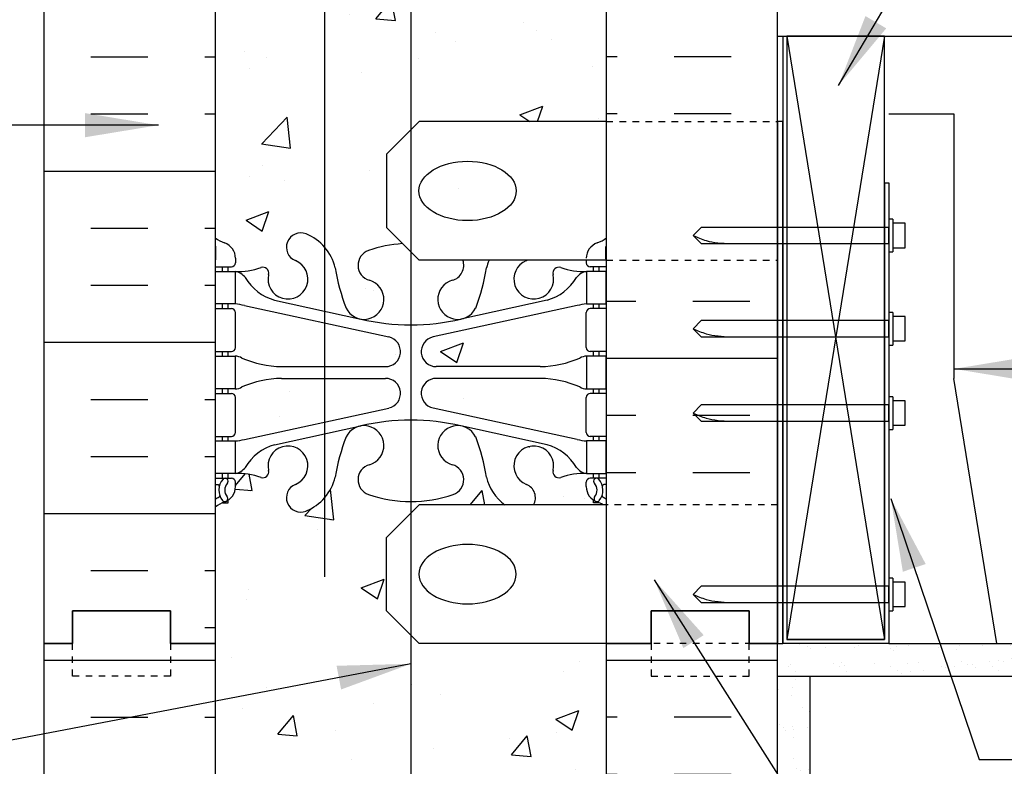
# Model space of a CAD drawing. Units: inches. Extents: x 118.5 to 165.1, y -18.8 to 53.8.
# Drawn here: x 137.3 to 152.4, y 23.9 to 35.4 of the extents above; entities that cross this region are included whole.
import ezdxf

# ---------------------------------------------------------------- set-up
doc = ezdxf.new("R2010")
doc.units = ezdxf.units.IN
doc.header["$LTSCALE"] = 0.5
doc.header["$MEASUREMENT"] = 0
doc.linetypes.add('DASHED2', pattern=[0.375, 0.25, -0.125])
doc.linetypes.add('HIDDEN2', pattern=[0.1875, 0.125, -0.0625])
for name, color, linetype in [('HATCH', 12, 'Continuous'), ('line25', 2, 'Continuous'), ('LINE3', 3, 'Continuous'), ('LINE50', 5, 'Continuous'), ('LINE9', 9, 'Continuous'), ('TEXT', 4, 'Continuous')]:
    doc.layers.add(name, color=color, linetype=linetype)
doc.styles.add('DIM', font='romans.shx', dxfattribs={"width": 0.7})
doc.dimstyles.new('ext_12', dxfattribs={"dimscale": 12, "dimtxt": 0.09375, "dimasz": 0.09375, "dimexe": 0.09375, "dimexo": 0.0625, "dimgap": 0.0625, "dimtad": 1, "dimdec": 1, "dimzin": 3, "dimdsep": 46, "dimlunit": 4, "dimtxsty": 'DIM', "dimcen": 0.09, "dimdle": 0.09375, "dimclrt": 4, "dimadec": 0, "dimazin": 0, "dimtfac": 1, "dimtdec": 1, "dimtmove": 2, "dimatfit": 3, "dimfxl": 0, "dimfrac": 2, "dimtolj": 1, "dimtzin": 0, "dimarcsym": 0})
pattern_1 = [(50, (91.6678, 6.5736), (3.5863, -0.31376), [0.375, -4.125]), (355, (91.6678, 6.5736), (-0.69376, 3.76096), [0.3, -3.3]), (100.4514, (91.9666, 6.5475), (2.89255, 3.4472), [0.3187, -3.50571]), (46.184, (91.668, 7.5736), (5.3362, -0.8276), [0.5625, -6.1875]), (96.636, (92.1125, 7.5047), (4.6733, 4.8706), [0.47805, -5.25856]), (351.184, (91.668, 7.5736), (4.6733, 4.8706), [0.45, -4.95]), (21, (92.1678, 7.3236), (2.98454, -2.0131), [0.375, -4.125]), (326, (92.1678, 7.3236), (1.21658, 3.62575), [0.3, -3.3]), (71.4514, (92.4165, 7.156), (4.20111, 1.61265), [0.3187, -3.50571]), (37.5, (91.6678, 6.5736), (0.0608, 1.66447), [0, -3.26, 0, -3.35, 0, -3.3125]), (7.5, (91.6678, 6.5736), (1.31535, 1.97206), [0, -1.91, 0, -3.185, 0, -1.2625]), (327.5, (90.5528, 6.5736), (2.669112, -0.112774), [0, -1.25, 0, -3.9, 0, -5.175]), (317.5, (90.0528, 6.5736), (2.91593, 0.500525), [0, -1.625, 0, -2.59, 0, -3.675])]
pattern_2 = [(37.5, (91.6678, 6.57363), (-0.0157483, 0.481706), [0, -0.38, 0, -0.425, 0, -0.40625]), (7.5, (91.6678, 6.5736), (0.442444, 0.7055365), [0, -0.205, 0, -0.3425, 0, -0.13125]), (327.5, (91.3603, 6.57363), (0.7785355, 0.0014148), [0, -0.125, 0, -0.45, 0, -0.5875]), (317.5, (91.3603, 6.5736), (0.7515317, 0.219419), [0, -0.0625, 0, -0.295, 0, -0.3375])]

msp = doc.modelspace()

# ---------------------------------------------------------------- hatches: boundary and pattern name
at = {"layer": 'HATCH'}
h = msp.add_hatch(dxfattribs=at)
h.set_pattern_fill('INSUL', color=256, scale=7, style=0)
h.set_pattern_definition([(0, (-2785.8178, -371.1817), (0, 2.625), []), (0, (-2785.8178, -370.3067), (0, 2.625), [0.875, -0.875]), (0, (-2785.8178, -369.4317), (0, 2.625), [0.875, -0.875])])
h.paths.add_polyline_path([(137.719, 25.828), (138.156, 25.828), (138.156, 26.328), (139.656, 26.328), (139.656, 25.828), (140.344, 25.828), (140.344, 43.828), (139.656, 43.828), (139.656, 44.328), (138.156, 44.328), (138.156, 43.828), (137.719, 43.828)])
h = msp.add_hatch(dxfattribs=at)
h.set_pattern_fill('INSUL', color=256, scale=7, style=0)
h.set_pattern_definition([(180, (3072.5054, -371.1817), (0, 2.625), []), (180, (3072.5054, -370.3067), (0, 2.625), [0.875, -0.875]), (180, (3072.5054, -369.4317), (0, 2.625), [0.875, -0.875])])
h.paths.add_polyline_path([(146.344, 33.828), (148.969, 33.828), (148.969, 43.828), (148.531, 43.828), (148.531, 44.328), (147.031, 44.328), (147.031, 43.828), (146.344, 43.828)])
h = msp.add_hatch(dxfattribs=at)
h.set_pattern_fill('AR-CONC', color=256, scale=0.5, style=0)
h.set_pattern_definition(pattern_1)
h.paths.add_polyline_path([(145.526, 31.484, -0.601435), (145.645, 31.589, 0.10046), (146.039, 31.532), (146.144, 31.532), (146.144, 31.602), (146.096, 31.602, -0.414214), (146.034, 31.664), (146.034, 31.703), (145.129, 31.703, -0.016896), (145.116, 31.697, 2.182095)])
h.paths.add_polyline_path([(144.118, 30.801), (144.138, 30.806, 0.223253), (144.338, 30.97, 0.053157), (144.504, 31.585, -0.041797), (144.542, 31.703), (144.142, 31.703, -0.429542), (143.98, 31.395, 0.955472)])
edge = h.paths.add_edge_path()
edge.add_ellipse((144.214, 32.765), major_axis=(-0.746, 0), ratio=0.610344, start_angle=234.6893, end_angle=485.3107)
edge.add_line((144.646, 32.394), (144.646, 33.137))
edge = h.paths.add_edge_path()
edge.add_ellipse((144.214, 32.765), major_axis=(-0.746, 0), ratio=0.610344, start_angle=125.3107, end_angle=234.6893)
edge.add_line((144.646, 33.137), (144.646, 32.394))
h.paths.add_polyline_path([(142.695, 31.853, -0.066531), (143.215, 31.957), (142.969, 32.203), (142.969, 33.328), (143.344, 33.703), (143.344, 37.695, -0.082755), (142.695, 37.803, -0.735593), (142.708, 38.261, 0.955472), (142.57, 38.854), (142.55, 38.85, 0.223253), (142.35, 38.685, 0.053157), (142.184, 38.071, -0.24438), (141.736, 37.55, -1), (141.572, 37.959, 2.182095), (141.162, 38.172, -0.601435), (141.042, 38.067, 0.10046), (140.649, 38.124), (140.544, 38.124), (140.544, 38.054), (140.591, 38.054, -0.414214), (140.654, 37.991), (140.654, 37.924, -0.317837), (140.487, 37.688, 0.082415), (140.344, 37.609), (140.344, 32.046, 0.082415), (140.487, 31.967, -0.317837), (140.654, 31.732), (140.654, 31.664, -0.414214), (140.591, 31.602), (140.544, 31.602), (140.544, 31.532), (140.649, 31.532, 0.10046), (141.042, 31.589, -0.601435), (141.162, 31.484, 2.182095), (141.572, 31.697, -1), (141.736, 32.105, -0.24438), (142.184, 31.585, 0.053157), (142.35, 30.97, 0.223253), (142.55, 30.806), (142.57, 30.801, 0.955472), (142.708, 31.395, -0.735593)])
h.paths.add_polyline_path([(144.646, 37.778, -0.110434), (144.504, 38.071, 0.053157), (144.338, 38.685, 0.223253), (144.138, 38.85), (144.118, 38.854, 0.955472), (143.98, 38.261, -0.735593), (143.992, 37.803, -0.082755), (143.344, 37.695), (143.344, 33.703), (143.469, 33.828), (144.646, 33.828)])
h.paths.add_polyline_path([(144.646, 33.828), (146.344, 33.828), (146.344, 37.609, 0.082415), (146.2, 37.688, -0.317837), (146.034, 37.924), (146.034, 37.991, -0.414214), (146.096, 38.054), (146.144, 38.054), (146.144, 38.124), (146.039, 38.124, 0.10046), (145.645, 38.067, -0.601435), (145.526, 38.172, 2.182095), (145.116, 37.959, -1), (144.952, 37.55, -0.130426), (144.646, 37.778)])
h = msp.add_hatch(dxfattribs=at)
h.set_pattern_fill('INSUL', color=256, scale=7, style=0)
h.set_pattern_definition([(0, (91.6678, 6.5736), (0, 2.625), []), (0, (91.6678, 7.4486), (0, 2.625), [0.875, -0.875]), (0, (91.6678, 8.3236), (0, 2.625), [0.875, -0.875])])
h.paths.add_polyline_path([(148.969, 31.703), (146.344, 31.703), (146.344, 27.953), (148.969, 27.953)])
h = msp.add_hatch(dxfattribs=at)
h.set_pattern_fill('AR-CONC', color=256, scale=0.5, style=0)
h.set_pattern_definition(pattern_1)
h.paths.add_polyline_path([(146.034, 30.899, -0.414214), (146.096, 30.962), (146.144, 30.962), (146.144, 31.032), (146.039, 31.032, 0.036537), (145.895, 31.008), (144.646, 30.736), (144.646, 30.072), (145.329, 30.072, 0.097844), (145.935, 30.203, -0.124673), (146.039, 30.232), (146.144, 30.232), (146.144, 30.302), (146.096, 30.302, -0.414214), (146.034, 30.364)])
h.paths.add_polyline_path([(146.034, 29.599, -0.414214), (146.096, 29.662), (146.144, 29.662), (146.144, 29.732), (146.039, 29.732, -0.124673), (145.935, 29.76, 0.097844), (145.329, 29.892), (144.646, 29.892), (144.646, 29.227), (145.895, 28.955, 0.036537), (146.039, 28.932), (146.144, 28.932), (146.144, 29.002), (146.096, 29.002, -0.414214), (146.034, 29.064)])
h.paths.add_polyline_path([(144.646, 29.892), (143.733, 29.892, 0.897292), (143.684, 29.437), (144.646, 29.227)])
h.paths.add_polyline_path([(144.646, 30.736), (143.684, 30.526, 0.897292), (143.733, 30.072), (144.646, 30.072)])
h.paths.add_polyline_path([(143.004, 30.526), (140.793, 31.008, 0.036537), (140.649, 31.032), (140.544, 31.032), (140.544, 30.962), (140.591, 30.962, -0.414214), (140.654, 30.899), (140.654, 30.364, -0.414214), (140.591, 30.302), (140.544, 30.302), (140.544, 30.232), (140.649, 30.232, -0.124673), (140.752, 30.203, 0.097844), (141.359, 30.072), (142.955, 30.072, 0.897292)])
h.paths.add_polyline_path([(142.955, 29.892), (141.359, 29.892, 0.097844), (140.752, 29.76, -0.124673), (140.649, 29.732), (140.544, 29.732), (140.544, 29.662), (140.591, 29.662, -0.414214), (140.654, 29.599), (140.654, 29.064, -0.414214), (140.591, 29.002), (140.544, 29.002), (140.544, 28.932), (140.649, 28.932, 0.036537), (140.793, 28.955), (143.004, 29.437, 0.897292)])
h = msp.add_hatch(dxfattribs=at)
h.set_pattern_fill('AR-CONC', color=256, scale=0.5, style=0)
h.set_pattern_definition(pattern_1)
h.paths.add_polyline_path([(146.344, 25.828), (144.646, 25.828), (144.646, 23.569, -0.130426), (144.952, 23.798, -1), (145.116, 23.389, 2.182095), (145.526, 23.176, -0.601435), (145.645, 23.281, 0.10046), (146.039, 23.224), (146.144, 23.224), (146.144, 23.294), (146.096, 23.294, -0.414214), (146.034, 23.356), (146.034, 23.424, -0.249069), (146.144, 23.631), (146.144, 23.673), (146.234, 23.673, 0.064398), (146.344, 23.739)])
h.paths.add_polyline_path([(145.416, 23.106, -1), (145.041, 23.106, -1)], flags=16)
h.paths.add_polyline_path([(144.646, 25.828), (143.469, 25.828), (142.969, 26.328), (142.969, 27.453), (143.469, 27.953), (144.646, 27.953), (144.646, 28.086, -0.110434), (144.504, 28.379, 0.053157), (144.338, 28.993, 0.223253), (144.138, 29.158), (144.118, 29.162, 0.955472), (143.98, 28.568, -0.735593), (143.992, 28.11, -0.082755), (143.344, 28.002, -0.082755), (142.695, 28.11, -0.735593), (142.708, 28.568, 0.955472), (142.57, 29.162), (142.55, 29.158, 0.223253), (142.35, 28.993, 0.053157), (142.184, 28.379, -0.24438), (141.736, 27.858, -1), (141.572, 28.266, 2.182095), (141.162, 28.479, -0.601435), (141.042, 28.374, 0.10046), (140.649, 28.432), (140.544, 28.432), (140.544, 28.362), (140.591, 28.362, -0.414214), (140.654, 28.299), (140.654, 28.232, -0.249069), (140.544, 28.024), (140.544, 27.983), (140.454, 27.983, 0.064398), (140.344, 27.917), (140.344, 25.828), (140.344, 23.739, 0.064398), (140.454, 23.673), (140.544, 23.673), (140.544, 23.631, -0.249069), (140.654, 23.424), (140.654, 23.356, -0.414214), (140.591, 23.294), (140.544, 23.294), (140.544, 23.224), (140.649, 23.224, 0.10046), (141.042, 23.281, -0.601435), (141.162, 23.176, 2.182095), (141.572, 23.389, -1), (141.736, 23.798, -0.24438), (142.184, 23.277, 0.053157), (142.35, 22.663, 0.223253), (142.55, 22.498), (142.57, 22.494, 0.955472), (142.708, 23.087, -0.735593), (142.695, 23.545, -0.082755), (143.344, 23.653, -0.082755), (143.992, 23.545, -0.735593), (143.98, 23.087, 0.955472), (144.118, 22.494), (144.138, 22.498, 0.223253), (144.338, 22.663, 0.053157), (144.504, 23.277, -0.110434), (144.646, 23.569)])
edge = h.paths.add_edge_path(flags=17)
edge.add_ellipse((144.214, 26.89), major_axis=(-0.746, 0), ratio=0.610344, start_angle=-125.3107, end_angle=125.3107)
edge.add_line((144.646, 26.519), (144.646, 27.262))
edge = h.paths.add_edge_path()
edge.add_ellipse((144.214, 26.89), major_axis=(-0.746, 0), ratio=0.610344, start_angle=125.3107, end_angle=234.6893)
edge.add_line((144.646, 27.262), (144.646, 26.519))
h = msp.add_hatch(dxfattribs=at)
h.set_pattern_fill('AR-CONC', color=256, scale=0.25, style=0)
h.set_pattern_definition([(50, (91.6678, 6.5736), (1.79315, -0.15688), [0.1875, -2.0625]), (355, (91.6678, 6.5736), (-0.34688, 1.88048), [0.15, -1.65]), (100.4514, (91.8172, 6.5606), (1.446273, 1.7236), [0.15935, -1.752855]), (46.184, (91.6678, 7.0736), (2.6681, -0.4138), [0.28125, -3.09375]), (96.6356, (91.8901, 7.0391), (2.33666, 2.4353), [0.23903, -2.62928]), (351.184, (91.6678, 7.0736), (2.33665, 2.4353), [0.225, -2.475]), (21, (91.9178, 6.9486), (1.492268, -1.006547), [0.1875, -2.0625]), (326, (91.9178, 6.9486), (0.60829, 1.812875), [0.15, -1.65]), (71.4514, (92.0421, 6.8648), (2.100557, 0.806326), [0.15935, -1.752855]), (37.5, (91.6678, 6.5736), (0.0303996, 0.8322346), [0, -1.63, 0, -1.675, 0, -1.65625]), (7.5, (91.6678, 6.5736), (0.657674, 0.986029), [0, -0.955, 0, -1.5925, 0, -0.63125]), (327.5, (91.1103, 6.5736), (1.334556, -0.056387), [0, -0.625, 0, -1.95, 0, -2.5875]), (317.5, (90.8603, 6.5736), (1.457965, 0.250262), [0, -0.8125, 0, -1.295, 0, -1.8375])])
h.paths.add_polyline_path([(146.034, 28.232), (146.034, 28.299, -0.414214), (146.096, 28.362), (146.144, 28.362), (146.144, 28.432), (146.039, 28.432, 0.10046), (145.645, 28.374, -0.601435), (145.526, 28.479, 2.182095), (145.116, 28.266, -0.455774), (145.225, 27.953), (146.292, 27.953, 0.03269), (146.234, 27.983), (146.144, 27.983), (146.144, 28.024, -0.249069)])
h = msp.add_hatch(dxfattribs=at)
h.set_pattern_fill('INSUL', color=256, scale=7, style=0)
h.set_pattern_definition([(0, (-2785.8178, -389.1817), (0, 2.625), []), (0, (-2785.8178, -388.3067), (0, 2.625), [0.875, -0.875]), (0, (-2785.8178, -387.4317), (0, 2.625), [0.875, -0.875])])
h.paths.add_polyline_path([(137.719, 7.828), (138.156, 7.828), (138.156, 8.328), (139.656, 8.328), (139.656, 7.828), (140.344, 7.828), (140.344, 25.828), (139.656, 25.828), (139.656, 26.328), (138.156, 26.328), (138.156, 25.828), (137.719, 25.828)])
h = msp.add_hatch(dxfattribs=at)
h.set_pattern_fill('INSUL', color=256, scale=7, style=0)
h.set_pattern_definition([(180, (3072.5054, -389.1817), (0, 2.625), []), (180, (3072.5054, -388.3067), (0, 2.625), [0.875, -0.875]), (180, (3072.5054, -387.4317), (0, 2.625), [0.875, -0.875])])
h.paths.add_polyline_path([(148.969, 7.828), (148.531, 7.828), (148.531, 8.328), (147.031, 8.328), (147.031, 7.828), (146.344, 7.828), (146.344, 25.828), (147.031, 25.828), (147.031, 26.328), (148.531, 26.328), (148.531, 25.828), (148.969, 25.828)])
h = msp.add_hatch(dxfattribs=at)
h.set_pattern_fill('AR-SAND', color=256, scale=0.25, style=0)
h.set_pattern_definition(pattern_2)
h.paths.add_polyline_path([(164.12, 25.328), (164.12, 25.828), (150.674, 25.828), (149.049, 25.828), (148.969, 25.828), (148.969, 25.328)])
h = msp.add_hatch(dxfattribs=at)
h.set_pattern_fill('AR-SAND', color=256, scale=0.25, style=0)
h.set_pattern_definition(pattern_2)
h.paths.add_polyline_path([(149.469, 25.328), (148.969, 25.328), (148.969, 7.828), (149.469, 7.828)])

# ---------------------------------------------------------------- linework, layer by layer
for p, q in [((149.111, 35.14), (150.611, 25.89)), ((150.611, 35.14), (149.111, 25.89))]:
    msp.add_line(p, q, dxfattribs=at)
at = {"layer": 'line25'}
for p, q in [((140.344, 43.828), (140.344, 25.828)), ((146.344, 20.203), (146.344, 43.828)), ((148.969, 35.14), (164.12, 35.14)), ((150.611, 32.89), (150.611, 25.89)), ((140.344, 25.828), (140.344, 7.828)), ((150.611, 25.89), (149.111, 25.89)), ((150.674, 25.828), (164.12, 25.828)), ((150.674, 25.828), (151.986, 25.828))]:
    msp.add_line(p, q, dxfattribs=at)
at = {"layer": 'line25', "color": 9}
for p, q in [((150.736, 32.332), (150.674, 32.332)), ((150.674, 32.332), (150.674, 31.832)), ((150.736, 32.332), (150.736, 31.832)), ((147.674, 32.082), (147.799, 32.207)), ((150.924, 32.269), (150.736, 32.269)), ((150.924, 31.894), (150.924, 32.269)), ((147.674, 32.082), (147.799, 31.957)), ((150.736, 31.894), (150.924, 31.894)), ((150.674, 31.832), (150.736, 31.832)), ((150.736, 30.903), (150.674, 30.903)), ((150.674, 30.903), (150.674, 30.403)), ((150.736, 30.903), (150.736, 30.403)), ((150.924, 30.841), (150.736, 30.841)), ((150.924, 30.466), (150.924, 30.841)), ((147.674, 30.653), (147.799, 30.778)), ((147.674, 30.653), (147.799, 30.528)), ((150.674, 30.403), (150.736, 30.403)), ((150.736, 30.466), (150.924, 30.466)), ((150.736, 29.609), (150.674, 29.609)), ((150.674, 29.609), (150.674, 29.109)), ((150.736, 29.609), (150.736, 29.109)), ((147.674, 29.359), (147.799, 29.484)), ((150.924, 29.547), (150.736, 29.547)), ((150.924, 29.172), (150.924, 29.547)), ((147.674, 29.359), (147.799, 29.234)), ((150.736, 29.172), (150.924, 29.172)), ((150.674, 29.109), (150.736, 29.109)), ((150.736, 26.83), (150.674, 26.83)), ((150.674, 26.83), (150.674, 26.33)), ((150.736, 26.83), (150.736, 26.33)), ((150.924, 26.768), (150.736, 26.768)), ((150.924, 26.393), (150.924, 26.768)), ((147.674, 26.58), (147.799, 26.705)), ((147.674, 26.58), (147.799, 26.455)), ((150.674, 26.33), (150.736, 26.33)), ((150.736, 26.393), (150.924, 26.393))]:
    msp.add_line(p, q, dxfattribs=at)
at = {"layer": 'line25'}
msp.add_lwpolyline([(149.111, 25.89), (150.611, 25.89), (150.611, 35.14), (149.111, 35.14)], close=True, dxfattribs=at)
at = {"layer": 'line25', "color": 9}
for points in [[(147.799, 31.957), (150.674, 31.957), (150.674, 32.207), (147.799, 32.207)], [(147.799, 30.528), (150.674, 30.528), (150.674, 30.778), (147.799, 30.778)], [(147.799, 29.234), (150.674, 29.234), (150.674, 29.484), (147.799, 29.484)], [(147.799, 26.455), (150.674, 26.455), (150.674, 26.705), (147.799, 26.705)]]:
    msp.add_lwpolyline(points, dxfattribs=at)
for points in [[(147.674, 32.082), (147.872, 32.004), (148.243, 31.957)], [(147.674, 30.653), (147.872, 30.576), (148.243, 30.528)], [(147.674, 29.359), (147.872, 29.282), (148.243, 29.234)], [(147.674, 26.58), (147.872, 26.503), (148.243, 26.455)]]:
    msp.add_spline(points, degree=3, dxfattribs=at)
at = {"layer": 'LINE3'}
for p, q in [((142.023, 26.851), (142.023, 52.828)), ((143.344, 42.387), (143.344, 8.828))]:
    msp.add_line(p, q, dxfattribs=at)
at = {"layer": 'LINE50'}
for p, q in [((137.719, 25.828), (137.719, 43.828)), ((148.969, 25.828), (148.969, 43.828)), ((137.719, 7.828), (137.719, 25.828)), ((148.969, 7.828), (148.969, 25.828))]:
    msp.add_line(p, q, dxfattribs=at)
for points in [[(140.344, 25.828), (139.656, 25.828), (139.656, 26.328), (138.156, 26.328), (138.156, 25.828), (137.719, 25.828)], [(137.719, 25.828), (138.156, 25.828), (138.156, 26.328), (139.656, 26.328), (139.656, 25.828), (140.344, 25.828)], [(146.344, 25.828), (147.031, 25.828), (147.031, 26.328), (148.531, 26.328), (148.531, 25.828), (148.969, 25.828)], [(148.969, 25.828), (148.531, 25.828), (148.531, 26.328), (147.031, 26.328), (147.031, 25.828), (146.344, 25.828)]]:
    msp.add_lwpolyline(points, dxfattribs=at)
at = {"layer": 'LINE9'}
for p, q in [((149.049, 35.14), (149.049, 25.828)), ((150.674, 33.946), (151.674, 33.946)), ((151.674, 33.946), (151.674, 29.887)), ((143.469, 33.828), (142.969, 33.328)), ((146.344, 33.828), (143.469, 33.828)), ((150.611, 32.89), (150.674, 32.89)), ((150.674, 32.89), (150.674, 25.828)), ((143.469, 31.703), (142.969, 32.203)), ((146.344, 31.703), (143.469, 31.703)), ((152.332, 25.828), (151.674, 29.887)), ((143.469, 27.953), (142.969, 27.453)), ((146.344, 27.953), (143.469, 27.953)), ((143.469, 25.828), (142.969, 26.328)), ((146.344, 25.828), (143.469, 25.828)), ((150.674, 25.828), (149.049, 25.828)), ((148.969, 25.328), (164.12, 25.328)), ((149.469, 7.828), (149.469, 25.328))]:
    msp.add_line(p, q, dxfattribs=at)
at = {"layer": 'LINE9', "linetype": 'HIDDEN2'}
for p, q in [((146.344, 33.828), (148.969, 33.828)), ((146.344, 31.703), (148.969, 31.703)), ((148.969, 27.953), (146.344, 27.953)), ((148.969, 25.828), (146.344, 25.828))]:
    msp.add_line(p, q, dxfattribs=at)
at = {"layer": 'LINE9', "color": 251}
for p, q in [((140.354, 31.722), (140.354, 31.908)), ((146.334, 31.722), (146.334, 31.908)), ((140.654, 31.732), (140.654, 31.664)), ((140.344, 31.602), (140.591, 31.602)), ((140.454, 31.532), (140.454, 31.602)), ((140.544, 31.532), (140.544, 31.602)), ((146.034, 31.703), (146.034, 31.664)), ((146.344, 31.602), (146.096, 31.602)), ((146.144, 31.532), (146.144, 31.602)), ((146.234, 31.532), (146.234, 31.602)), ((140.344, 30.962), (140.591, 30.962)), ((140.454, 30.962), (140.454, 31.032)), ((140.544, 30.962), (140.544, 31.032)), ((140.793, 31.008), (143.004, 30.526)), ((141.254, 31.091), (142.576, 30.8)), ((145.895, 31.008), (143.684, 30.526)), ((145.434, 31.091), (144.112, 30.8)), ((146.344, 30.962), (146.096, 30.962)), ((146.144, 30.962), (146.144, 31.032)), ((146.234, 30.962), (146.234, 31.032)), ((140.654, 30.364), (140.654, 30.899)), ((146.034, 30.364), (146.034, 30.899)), ((140.344, 30.302), (140.591, 30.302)), ((140.454, 30.232), (140.454, 30.302)), ((140.544, 30.232), (140.544, 30.302)), ((146.344, 30.302), (146.096, 30.302)), ((146.144, 30.232), (146.144, 30.302)), ((146.234, 30.232), (146.234, 30.302)), ((141.359, 30.072), (142.955, 30.072)), ((145.329, 30.072), (143.733, 30.072)), ((141.359, 29.892), (142.955, 29.892)), ((145.329, 29.892), (143.733, 29.892)), ((140.344, 29.662), (140.591, 29.662)), ((140.454, 29.662), (140.454, 29.732)), ((140.544, 29.662), (140.544, 29.732)), ((146.344, 29.662), (146.096, 29.662)), ((146.144, 29.662), (146.144, 29.732)), ((146.234, 29.662), (146.234, 29.732)), ((140.654, 29.064), (140.654, 29.599)), ((146.034, 29.064), (146.034, 29.599)), ((140.793, 28.955), (143.004, 29.437)), ((145.895, 28.955), (143.684, 29.437)), ((141.254, 28.873), (142.576, 29.163)), ((145.434, 28.873), (144.112, 29.163)), ((140.344, 29.002), (140.591, 29.002)), ((140.454, 28.932), (140.454, 29.002)), ((140.544, 28.932), (140.544, 29.002)), ((146.344, 29.002), (146.096, 29.002)), ((146.144, 28.932), (146.144, 29.002)), ((146.234, 28.932), (146.234, 29.002)), ((140.454, 28.362), (140.454, 28.432)), ((140.544, 28.362), (140.544, 28.432)), ((146.144, 28.362), (146.144, 28.432)), ((146.234, 28.362), (146.234, 28.432)), ((140.344, 28.362), (140.591, 28.362)), ((140.344, 28.262), (140.386, 28.262)), ((140.654, 28.232), (140.654, 28.299)), ((146.034, 28.232), (146.034, 28.299)), ((146.344, 28.362), (146.096, 28.362)), ((146.344, 28.262), (146.302, 28.262)), ((140.454, 27.983), (140.544, 27.983)), ((140.544, 27.983), (140.544, 28.024)), ((146.144, 27.983), (146.144, 28.024)), ((146.234, 27.983), (146.144, 27.983))]:
    msp.add_line(p, q, dxfattribs=at)
at = {"layer": 'LINE9'}
msp.add_lwpolyline([(148.969, 25.828), (149.049, 25.828), (149.049, 33.828), (148.969, 33.828)], close=True, dxfattribs=at)
for points in [[(142.969, 33.328), (142.969, 32.203)], [(142.969, 26.328), (142.969, 27.453)]]:
    msp.add_lwpolyline(points, dxfattribs=at)
at = {"layer": 'LINE9', "color": 251}
for points in [[(140.349, 31.532), (140.649, 31.532), (140.649, 31.032), (140.349, 31.032)], [(146.339, 31.532), (146.039, 31.532), (146.039, 31.032), (146.339, 31.032)], [(140.349, 30.232), (140.649, 30.232), (140.649, 29.732), (140.349, 29.732)], [(146.339, 30.232), (146.039, 30.232), (146.039, 29.732), (146.339, 29.732)], [(140.349, 28.932), (140.649, 28.932), (140.649, 28.432), (140.349, 28.432)], [(146.339, 28.932), (146.039, 28.932), (146.039, 28.432), (146.339, 28.432)]]:
    msp.add_lwpolyline(points, close=True, dxfattribs=at)
at = {"layer": 'LINE9', "linetype": 'DASHED2', "ltscale": 0.15}
for points in [[(139.656, 25.828), (139.656, 25.828), (139.656, 25.328), (138.156, 25.328), (138.156, 25.828), (138.156, 25.828)], [(147.031, 25.828), (147.031, 25.828), (147.031, 25.328), (148.531, 25.328), (148.531, 25.828), (148.531, 25.828)]]:
    msp.add_lwpolyline(points, dxfattribs=at)
at = {"layer": 'LINE9', "color": 251}
for centre, radius, start, end in [((140.654, 32.439), 0.5, 231.6833, 250.5288), ((141.654, 31.901), 0.22, 68.1963, 248.1963), ((141.459, 31.414), 0.745, 13.2652, 68.1963), ((146.034, 32.439), 0.5, 289.4712, 308.3167), ((140.334, 31.908), 0.02, 360, 58.927), ((140.654, 32.439), 0.6, 238.8907, 238.927), ((140.404, 31.732), 0.25, 0, 70.5288), ((143.344, 29.961), 2, 93.6975, 108.923), ((146.284, 31.732), 0.25, 109.4712, 180), ((146.354, 31.908), 0.02, 121.073, 180), ((146.034, 32.439), 0.6, 301.073, 301.1093), ((140.334, 31.722), 0.02, 299.988, 360), ((142.773, 31.626), 0.24, 108.923, 254.2747), ((146.354, 31.722), 0.02, 180, 240.012), ((140.591, 31.664), 0.0625, 270, 0), ((140.705, 32.53), 1, 266.7879, 289.9067), ((141.074, 31.505), 0.09, 346.6795, 108.8651), ((141.459, 31.414), 0.305, 166.6795, 68.1963), ((145.147, 32.055), 3, 189.0273, 201.1984), ((143.915, 31.626), 0.24, 285.7253, 18.7076), ((141.541, 32.055), 3, 338.8016, 350.9727), ((145.229, 31.414), 0.745, 157.1612, 166.7348), ((145.229, 31.414), 0.305, 111.8037, 13.3205), ((145.034, 31.901), 0.22, 291.8037, 295.6756), ((145.613, 31.505), 0.09, 71.1349, 193.3205), ((145.983, 32.53), 1, 250.0933, 273.2121), ((146.096, 31.664), 0.0625, 180, 270), ((140.606, 31.285), 0.25, 37.2777, 80.0823), ((141.453, 31.814), 0.75, 210.155, 254.5838), ((145.234, 31.814), 0.75, 285.4162, 329.845), ((146.082, 31.285), 0.25, 99.9177, 142.7223), ((142.625, 31.101), 0.305, 205.3782, 74.2747), ((144.062, 31.101), 0.305, 105.7253, 334.6218), ((140.591, 30.899), 0.0625, 0, 90), ((140.558, 30.036), 1, 76.4291, 84.7991), ((146.129, 30.036), 1, 95.2009, 103.5709), ((146.096, 30.899), 0.0625, 90, 180), ((143.344, 34.067), 3.356, 256.7692, 270), ((143.344, 34.067), 3.356, 270, 283.2308), ((142.955, 30.302), 0.23, 270, 77.6055), ((143.733, 30.302), 0.23, 102.3945, 270), ((140.591, 30.364), 0.0625, 270, 0), ((146.096, 30.364), 0.0625, 180, 270), ((140.645, 30.013), 0.219, 60.4937, 88.92), ((140.645, 30.013), 0.219, 60.4937, 88.92), ((146.043, 30.013), 0.219, 91.08, 119.5063), ((146.043, 30.013), 0.219, 91.08, 119.5063), ((141.389, 31.671), 1.6, 246.5673, 268.9203), ((141.389, 31.671), 1.6, 246.5673, 268.9203), ((145.299, 31.671), 1.6, 271.0797, 293.4327), ((145.299, 31.671), 1.6, 271.0797, 293.4327), ((140.645, 29.95), 0.219, 271.08, 299.5063), ((141.389, 28.292), 1.6, 91.0797, 113.4327), ((142.955, 29.662), 0.23, 282.3945, 90), ((143.733, 29.662), 0.23, 90, 257.6055), ((145.299, 28.292), 1.6, 66.5673, 88.9203), ((146.043, 29.95), 0.219, 240.4937, 268.92), ((140.591, 29.599), 0.0625, 0, 90), ((146.096, 29.599), 0.0625, 90, 180), ((142.625, 28.862), 0.305, 285.7253, 154.6218), ((143.344, 25.896), 3.356, 90, 103.2308), ((143.344, 25.896), 3.356, 76.7692, 90), ((144.062, 28.862), 0.305, 25.3782, 254.2747), ((140.591, 29.064), 0.0625, 270, 0), ((146.096, 29.064), 0.0625, 180, 270), ((140.558, 29.928), 1, 275.2009, 283.5709), ((141.453, 28.15), 0.75, 105.4162, 149.845), ((141.459, 28.55), 0.305, 291.8037, 193.3205), ((145.147, 27.908), 3, 158.8016, 170.9727), ((141.541, 27.908), 3, 9.0273, 21.1984), ((145.229, 28.55), 0.305, 346.6795, 248.1963), ((145.234, 28.15), 0.75, 30.155, 74.5838), ((146.129, 29.928), 1, 256.4291, 264.7991), ((142.773, 28.337), 0.24, 105.7253, 251.077), ((143.915, 28.337), 0.24, 288.923, 74.2747), ((140.606, 28.678), 0.25, 279.9177, 322.7223), ((140.705, 27.433), 1, 70.0933, 93.2121), ((141.074, 28.459), 0.09, 251.1349, 13.3205), ((145.613, 28.459), 0.09, 166.6795, 288.8651), ((145.983, 27.433), 1, 86.7879, 109.9067), ((146.082, 28.678), 0.25, 217.2777, 260.0823), ((140.386, 28.242), 0.02, 345.8459, 90), ((140.648, 28.177), 0.25, 137.5391, 219.8855), ((140.496, 28.315), 0.045, 317.5391, 137.5391), ((140.648, 28.177), 0.16, 137.5391, 219.9999), ((140.591, 28.299), 0.0625, 360, 90), ((141.654, 28.062), 0.22, 111.8037, 291.8037), ((141.459, 28.55), 0.745, 291.8037, 346.7348), ((145.229, 28.55), 0.745, 193.2652, 233.2352), ((145.034, 28.062), 0.22, 330.1872, 68.1963), ((146.096, 28.299), 0.0625, 90, 180), ((146.191, 28.315), 0.045, 42.4609, 222.4609), ((146.04, 28.177), 0.16, 320.0001, 42.4609), ((146.04, 28.177), 0.25, 320.1145, 42.4609), ((146.302, 28.242), 0.02, 90, 194.1541), ((140.393, 28.087), 0.02, 294.9252, 19.2084), ((140.404, 28.232), 0.25, 289.4712, 360), ((143.344, 30.002), 2, 251.077, 270), ((143.344, 30.002), 2, 270, 288.923), ((146.284, 28.232), 0.25, 180, 250.5288), ((146.295, 28.087), 0.02, 160.7916, 245.0748), ((140.654, 27.525), 0.6, 114.9252, 121.1093), ((140.654, 27.525), 0.5, 109.4712, 128.3167), ((140.49, 28.046), 0.045, 218.552, 40.8121), ((146.198, 28.046), 0.045, 139.1879, 321.448), ((146.034, 27.525), 0.5, 58.9324, 70.5288), ((146.034, 27.525), 0.6, 58.8907, 65.0748)]:
    msp.add_arc(centre, radius, start, end, dxfattribs=at)
at = {"layer": 'LINE9'}
msp.add_ellipse((144.214, 32.765), major_axis=(-0.746, 0), ratio=0.610344, dxfattribs=at)
at = {"layer": 'LINE9', "extrusion": (0, 0, -1)}
msp.add_ellipse((144.214, 26.89), major_axis=(-0.746, 0), ratio=0.610344, dxfattribs=at)

# ---------------------------------------------------------------- leaders
at = {"layer": 'TEXT'}
for points, override in [([(149.904, 34.383), (154.975, 42.971), (157.293, 42.971)], {"dimtad": 0}), ([(139.472, 33.773), (131.899, 33.773)], {"dimgap": 0.0625, "dimtad": 0}), ([(151.675, 30.037), (154.385, 30.037)], {"dimgap": 0.0625, "dimtad": 0}), ([(150.705, 28.052), (152.059, 24.046), (153.732, 24.046)], {"dimgap": 0.0625, "dimtad": 0}), ([(147.076, 26.805), (151.137, 20.415), (157.784, 20.415)], {"dimgap": 0.0625, "dimtad": 0}), ([(143.344, 25.515), (130.849, 23.125), (125.214, 23.125)], {"dimgap": 0.0625, "dimtad": 0})]:
    msp.add_leader(points, dimstyle='ext_12', override=override, dxfattribs=at)

doc.saveas('drawing.dxf')
